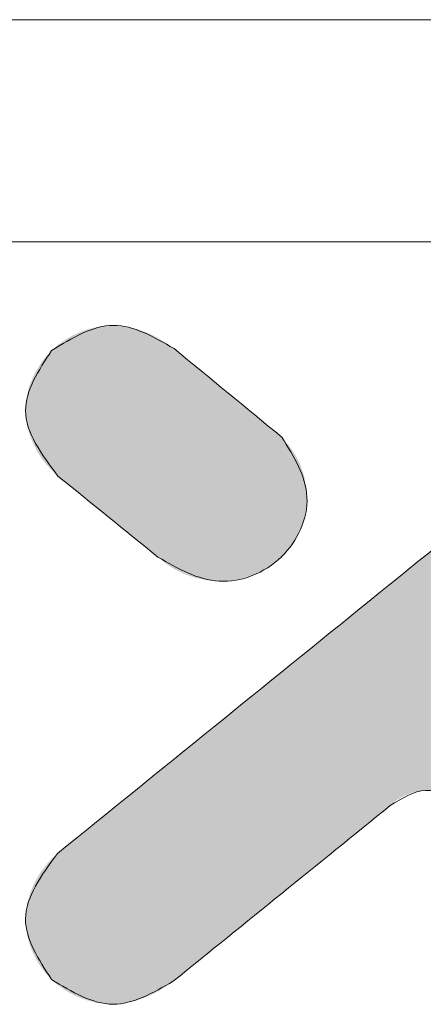
# Model space of a CAD drawing. Extents: x -488 to 2265, y -995 to 904.
# Drawn here: x -108 to -55, y 775 to 904 of the extents above; entities that cross this region are included whole.
import ezdxf

# ---------------------------------------------------------------- set-up
doc = ezdxf.new("R2010")
doc.units = 0
doc.header["$LTSCALE"] = 1.21
doc.header["$MEASUREMENT"] = 0
doc.layers.get('0').update_dxf_attribs({"linetype": 'CONTINUOUS', "lineweight": 9})
doc.layers.add('dimension', color=3, linetype='CONTINUOUS', lineweight=9)

# ---------------------------------------------------------------- blocks, each defined once
blk = doc.blocks.new('Griptech')
at = {"color": 7, "linetype": 'Continuous'}
for p, q in [((154.031, 284.993), (-367.397, 284.993)), ((148.497, 279.459), (-361.863, 279.459))]:
    blk.add_line(p, q, dxfattribs=at)
at = {"color": 40, "linetype": 'Continuous'}
for points in [[(-291.552, 276.799), (-293.062, 277.379), (-294.605, 276.75)], [(-294.605, 276.75), (-295.251, 275.259), (-294.443, 273.625)], [(-278.937, 276.798), (-294.455, 264.223)], [(-288.873, 274.596), (-291.552, 276.799)], [(-291.955, 271.607), (-290.429, 271.007), (-288.88, 271.613), (-288.246, 273.1), (-288.873, 274.596)], [(-294.443, 273.625), (-291.955, 271.607)], [(-286.176, 265.415), (-285.289, 265.794), (-284.313, 265.415)], [(-291.573, 261.041), (-286.176, 265.415)], [(-294.455, 264.223), (-295.251, 262.589), (-294.606, 261.086)], [(-294.606, 261.086), (-293.075, 260.468), (-291.573, 261.041)]]:
    blk.add_spline(points, degree=3, dxfattribs=at)
at = {"color": 3, "linetype": 'Continuous'}
for points in [[(-294.605, 276.75), (-293.062, 277.379), (-291.552, 276.799)], [(-294.443, 273.625), (-295.251, 275.259), (-294.605, 276.75)], [(-294.455, 264.223), (-278.937, 276.798)], [(-291.552, 276.799), (-288.873, 274.596)], [(-288.873, 274.596), (-288.246, 273.1), (-288.88, 271.613), (-290.429, 271.007), (-291.955, 271.607)], [(-291.955, 271.607), (-294.443, 273.625)], [(-284.313, 265.415), (-285.289, 265.794), (-286.176, 265.415)], [(-286.176, 265.415), (-291.573, 261.041)], [(-294.606, 261.086), (-295.251, 262.589), (-294.455, 264.223)], [(-291.573, 261.041), (-293.075, 260.468), (-294.606, 261.086)]]:
    blk.add_spline(points, degree=3, dxfattribs=at)
at = {"color": 40, "linetype": 'Continuous'}
for points in [[(-294.09, 277.121), (-293.896, 277.212), (-292.261, 277.211)], [(-292.072, 277.126), (-294.09, 277.121), (-292.261, 277.211)], [(-293.896, 277.212), (-293.693, 277.284), (-292.455, 277.28)], [(-292.455, 277.28), (-292.261, 277.211), (-293.896, 277.212)], [(-293.693, 277.284), (-293.485, 277.337), (-292.654, 277.332)], [(-292.654, 277.332), (-292.455, 277.28), (-293.693, 277.284)], [(-293.485, 277.337), (-293.274, 277.369), (-292.857, 277.366)], [(-292.857, 277.366), (-292.654, 277.332), (-293.485, 277.337)], [(-293.062, 277.379), (-292.857, 277.366), (-293.274, 277.369)], [(-294.447, 276.889), (-294.275, 277.012), (-291.717, 276.919)], [(-291.717, 276.919), (-291.552, 276.799), (-294.447, 276.889)], [(-294.275, 277.012), (-294.09, 277.121), (-291.89, 277.028)], [(-291.89, 277.028), (-291.717, 276.919), (-294.275, 277.012)], [(-292.072, 277.126), (-291.89, 277.028), (-294.09, 277.121)], [(-294.744, 276.6), (-294.605, 276.75), (-291.466, 276.729)], [(-291.403, 276.677), (-294.744, 276.6), (-291.466, 276.729)], [(-291.326, 276.613), (-294.744, 276.6), (-291.403, 276.677)], [(-294.605, 276.75), (-294.447, 276.889), (-291.552, 276.799)], [(-291.542, 276.791), (-294.605, 276.75), (-291.552, 276.799)], [(-291.513, 276.767), (-294.605, 276.75), (-291.542, 276.791)], [(-291.513, 276.767), (-291.466, 276.729), (-294.605, 276.75)], [(-294.98, 276.258), (-294.869, 276.435), (-291.021, 276.362)], [(-294.869, 276.435), (-294.744, 276.6), (-291.235, 276.539)], [(-291.133, 276.455), (-294.869, 276.435), (-291.235, 276.539)], [(-291.133, 276.455), (-291.021, 276.362), (-294.869, 276.435)], [(-291.326, 276.613), (-291.235, 276.539), (-294.744, 276.6)], [(-295.074, 276.071), (-294.98, 276.258), (-290.771, 276.157)], [(-290.899, 276.262), (-294.98, 276.258), (-291.021, 276.362)], [(-290.899, 276.262), (-290.771, 276.157), (-294.98, 276.258)], [(-295.15, 275.875), (-295.074, 276.071), (-290.636, 276.046)], [(-290.498, 275.932), (-295.15, 275.875), (-290.636, 276.046)], [(-290.498, 275.932), (-290.356, 275.815), (-295.15, 275.875)], [(-290.771, 276.157), (-290.636, 276.046), (-295.074, 276.071)], [(-295.206, 275.673), (-295.15, 275.875), (-290.356, 275.815)], [(-290.212, 275.697), (-295.206, 275.673), (-290.356, 275.815)], [(-290.212, 275.697), (-290.069, 275.58), (-295.206, 275.673)], [(-295.251, 275.259), (-295.24, 275.467), (-289.927, 275.463)], [(-289.789, 275.349), (-295.251, 275.259), (-289.927, 275.463)], [(-295.24, 275.467), (-295.206, 275.673), (-290.069, 275.58)], [(-290.069, 275.58), (-289.927, 275.463), (-295.24, 275.467)], [(-289.789, 275.349), (-289.654, 275.238), (-295.251, 275.259)], [(-295.238, 275.051), (-295.251, 275.259), (-289.654, 275.238)], [(-289.526, 275.132), (-295.238, 275.051), (-289.654, 275.238)], [(-289.526, 275.132), (-289.404, 275.033), (-295.238, 275.051)], [(-295.202, 274.846), (-295.238, 275.051), (-289.404, 275.033)], [(-289.292, 274.94), (-295.202, 274.846), (-289.404, 275.033)], [(-289.19, 274.856), (-295.202, 274.846), (-289.292, 274.94)], [(-289.19, 274.856), (-289.099, 274.781), (-295.202, 274.846)], [(-295.144, 274.644), (-295.202, 274.846), (-289.099, 274.781)], [(-289.022, 274.718), (-295.144, 274.644), (-289.099, 274.781)], [(-288.959, 274.666), (-295.144, 274.644), (-289.022, 274.718)], [(-288.959, 274.666), (-288.912, 274.628), (-295.144, 274.644)], [(-295.067, 274.448), (-295.144, 274.644), (-288.912, 274.628)], [(-288.883, 274.604), (-295.067, 274.448), (-288.912, 274.628)], [(-288.873, 274.596), (-295.067, 274.448), (-288.883, 274.604)], [(-288.873, 274.596), (-288.693, 274.392), (-295.067, 274.448)], [(-294.972, 274.26), (-295.067, 274.448), (-288.693, 274.392)], [(-288.693, 274.392), (-288.54, 274.163), (-294.972, 274.26)], [(-294.86, 274.082), (-294.972, 274.26), (-288.54, 274.163)], [(-294.86, 274.082), (-288.54, 274.163), (-294.733, 273.915)], [(-288.54, 274.163), (-288.415, 273.914), (-294.733, 273.915)], [(-294.594, 273.763), (-294.733, 273.915), (-288.415, 273.914)], [(-288.415, 273.914), (-288.323, 273.651), (-294.594, 273.763)], [(-294.443, 273.625), (-294.594, 273.763), (-288.323, 273.651)], [(-294.443, 273.625), (-288.323, 273.651), (-294.433, 273.618)], [(-294.433, 273.618), (-288.323, 273.651), (-294.406, 273.596)], [(-294.406, 273.596), (-288.323, 273.651), (-294.363, 273.561)], [(-294.363, 273.561), (-288.323, 273.651), (-294.305, 273.514)], [(-294.305, 273.514), (-288.323, 273.651), (-294.233, 273.455)], [(-294.233, 273.455), (-288.323, 273.651), (-294.149, 273.387)], [(-288.323, 273.651), (-288.266, 273.377), (-294.149, 273.387)], [(-294.054, 273.31), (-294.149, 273.387), (-288.266, 273.377)], [(-294.054, 273.31), (-288.266, 273.377), (-293.949, 273.225)], [(-293.949, 273.225), (-288.266, 273.377), (-293.837, 273.134)], [(-288.266, 273.377), (-288.246, 273.1), (-293.837, 273.134)], [(-293.717, 273.037), (-293.837, 273.134), (-288.246, 273.1)], [(-293.717, 273.037), (-288.246, 273.1), (-293.592, 272.936)], [(-293.592, 272.936), (-288.246, 273.1), (-293.464, 272.831)], [(-288.246, 273.1), (-288.265, 272.824), (-293.464, 272.831)], [(-293.332, 272.724), (-293.464, 272.831), (-288.265, 272.824)], [(-293.332, 272.724), (-288.265, 272.824), (-293.199, 272.616)], [(-288.265, 272.824), (-288.323, 272.553), (-293.199, 272.616)], [(-293.066, 272.508), (-293.199, 272.616), (-288.323, 272.553)], [(-293.066, 272.508), (-288.323, 272.553), (-292.934, 272.402)], [(-292.934, 272.402), (-288.323, 272.553), (-292.805, 272.297)], [(-288.323, 272.553), (-288.415, 272.292), (-292.805, 272.297)], [(-292.68, 272.196), (-292.805, 272.297), (-288.415, 272.292)], [(-292.68, 272.196), (-288.415, 272.292), (-292.561, 272.099)], [(-288.415, 272.292), (-288.54, 272.045), (-292.561, 272.099)], [(-292.448, 272.007), (-292.561, 272.099), (-288.54, 272.045)], [(-292.448, 272.007), (-288.54, 272.045), (-292.344, 271.923)], [(-292.344, 271.923), (-288.54, 272.045), (-292.249, 271.846)], [(-288.54, 272.045), (-288.696, 271.818), (-292.249, 271.846)], [(-292.165, 271.777), (-292.249, 271.846), (-288.696, 271.818)], [(-292.165, 271.777), (-288.696, 271.818), (-292.093, 271.719)], [(-292.093, 271.719), (-288.696, 271.818), (-292.035, 271.672)], [(-292.035, 271.672), (-288.696, 271.818), (-291.991, 271.637)], [(-291.991, 271.637), (-288.696, 271.818), (-291.964, 271.615)], [(-288.696, 271.818), (-288.88, 271.613), (-291.964, 271.615)], [(-285.867, 271.183), (-285.045, 271.849), (-278.309, 271.79)], [(-278.581, 271.57), (-285.867, 271.183), (-278.309, 271.79)], [(-291.955, 271.607), (-291.964, 271.615), (-288.88, 271.613)], [(-291.955, 271.607), (-288.88, 271.613), (-291.743, 271.433)], [(-288.88, 271.613), (-289.096, 271.431), (-291.743, 271.433)], [(-278.852, 271.35), (-285.867, 271.183), (-278.581, 271.57)], [(-291.508, 271.286), (-291.743, 271.433), (-289.096, 271.431)], [(-289.096, 271.431), (-289.335, 271.28), (-291.508, 271.286)], [(-291.255, 271.168), (-291.508, 271.286), (-289.335, 271.28)], [(-289.335, 271.28), (-289.593, 271.161), (-291.255, 271.168)], [(-278.852, 271.35), (-279.12, 271.132), (-285.867, 271.183)], [(-290.987, 271.081), (-291.255, 271.168), (-289.593, 271.161)], [(-289.593, 271.161), (-289.864, 271.075), (-290.987, 271.081)], [(-290.71, 271.027), (-290.987, 271.081), (-289.864, 271.075)], [(-289.864, 271.075), (-290.144, 271.023), (-290.71, 271.027)], [(-290.429, 271.007), (-290.71, 271.027), (-290.144, 271.023)], [(-286.696, 270.511), (-285.867, 271.183), (-279.12, 271.132)], [(-279.383, 270.919), (-286.696, 270.511), (-279.12, 271.132)], [(-279.638, 270.713), (-286.696, 270.511), (-279.383, 270.919)], [(-279.881, 270.516), (-286.696, 270.511), (-279.638, 270.713)], [(-287.526, 269.838), (-286.696, 270.511), (-280.111, 270.329)], [(-280.324, 270.157), (-287.526, 269.838), (-280.111, 270.329)], [(-279.881, 270.516), (-280.111, 270.329), (-286.696, 270.511)], [(-280.518, 270), (-287.526, 269.838), (-280.324, 270.157)], [(-288.348, 269.172), (-287.526, 269.838), (-280.835, 269.742)], [(-280.689, 269.861), (-287.526, 269.838), (-280.518, 270)], [(-280.689, 269.861), (-280.835, 269.742), (-287.526, 269.838)], [(-280.954, 269.646), (-288.348, 269.172), (-280.835, 269.742)], [(-281.042, 269.574), (-288.348, 269.172), (-280.954, 269.646)], [(-281.097, 269.53), (-288.348, 269.172), (-281.042, 269.574)], [(-281.116, 269.514), (-288.348, 269.172), (-281.097, 269.53)], [(-281.169, 269.455), (-288.348, 269.172), (-281.116, 269.514)], [(-281.216, 269.39), (-288.348, 269.172), (-281.169, 269.455)], [(-281.256, 269.32), (-288.348, 269.172), (-281.216, 269.39)], [(-281.29, 269.246), (-288.348, 269.172), (-281.256, 269.32)], [(-289.152, 268.521), (-288.348, 269.172), (-281.317, 269.169)], [(-281.336, 269.089), (-289.152, 268.521), (-281.317, 269.169)], [(-281.348, 269.007), (-289.152, 268.521), (-281.336, 269.089)], [(-281.29, 269.246), (-281.317, 269.169), (-288.348, 269.172)], [(-281.352, 268.924), (-289.152, 268.521), (-281.348, 269.007)], [(-281.349, 268.85), (-289.152, 268.521), (-281.352, 268.924)], [(-281.339, 268.776), (-289.152, 268.521), (-281.349, 268.85)], [(-281.323, 268.704), (-289.152, 268.521), (-281.339, 268.776)], [(-281.301, 268.633), (-289.152, 268.521), (-281.323, 268.704)], [(-281.273, 268.565), (-289.152, 268.521), (-281.301, 268.633)], [(-289.931, 267.889), (-289.152, 268.521), (-281.24, 268.5)], [(-281.2, 268.439), (-289.931, 267.889), (-281.24, 268.5)], [(-281.155, 268.383), (-289.931, 267.889), (-281.2, 268.439)], [(-281.105, 268.333), (-289.931, 267.889), (-281.155, 268.383)], [(-281.086, 268.318), (-289.931, 267.889), (-281.105, 268.333)], [(-281.273, 268.565), (-281.24, 268.5), (-289.152, 268.521)], [(-281.031, 268.273), (-289.931, 267.889), (-281.086, 268.318)], [(-280.943, 268.202), (-289.931, 267.889), (-281.031, 268.273)], [(-280.824, 268.105), (-289.931, 267.889), (-280.943, 268.202)], [(-280.677, 267.987), (-289.931, 267.889), (-280.824, 268.105)], [(-290.676, 267.286), (-289.931, 267.889), (-280.506, 267.848)], [(-280.312, 267.691), (-290.676, 267.286), (-280.506, 267.848)], [(-280.677, 267.987), (-280.506, 267.848), (-289.931, 267.889)], [(-280.099, 267.518), (-290.676, 267.286), (-280.312, 267.691)], [(-279.87, 267.332), (-290.676, 267.286), (-280.099, 267.518)], [(-291.379, 266.716), (-290.676, 267.286), (-279.626, 267.135)], [(-279.372, 266.929), (-291.379, 266.716), (-279.626, 267.135)], [(-279.87, 267.332), (-279.626, 267.135), (-290.676, 267.286)], [(-279.372, 266.929), (-279.109, 266.716), (-291.379, 266.716)], [(-278.84, 266.498), (-292.031, 266.188), (-279.109, 266.716)], [(-292.031, 266.188), (-291.379, 266.716), (-279.109, 266.716)], [(-278.569, 266.278), (-292.031, 266.188), (-278.84, 266.498)], [(-292.623, 265.708), (-292.031, 266.188), (-278.298, 266.058)], [(-278.569, 266.278), (-278.298, 266.058), (-292.031, 266.188)], [(-285.289, 265.794), (-292.623, 265.708), (-278.298, 266.058)], [(-293.148, 265.283), (-292.623, 265.708), (-285.769, 265.686)], [(-285.881, 265.632), (-293.148, 265.283), (-285.769, 265.686)], [(-285.987, 265.568), (-293.148, 265.283), (-285.881, 265.632)], [(-285.412, 265.785), (-292.623, 265.708), (-285.289, 265.794)], [(-285.533, 265.764), (-292.623, 265.708), (-285.412, 265.785)], [(-285.653, 265.731), (-292.623, 265.708), (-285.533, 265.764)], [(-285.653, 265.731), (-285.769, 265.686), (-292.623, 265.708)], [(-286.085, 265.495), (-293.148, 265.283), (-285.987, 265.568)], [(-286.176, 265.415), (-293.148, 265.283), (-286.085, 265.495)], [(-286.196, 265.399), (-293.148, 265.283), (-286.176, 265.415)], [(-286.255, 265.351), (-293.148, 265.283), (-286.196, 265.399)], [(-293.596, 264.92), (-293.148, 265.283), (-286.349, 265.275)], [(-286.475, 265.173), (-293.596, 264.92), (-286.349, 265.275)], [(-286.631, 265.046), (-293.596, 264.92), (-286.475, 265.173)], [(-286.255, 265.351), (-286.349, 265.275), (-293.148, 265.283)], [(-293.959, 264.626), (-293.596, 264.92), (-286.813, 264.898)], [(-287.019, 264.731), (-293.959, 264.626), (-286.813, 264.898)], [(-286.631, 265.046), (-286.813, 264.898), (-293.596, 264.92)], [(-287.019, 264.731), (-287.246, 264.548), (-293.959, 264.626)], [(-294.398, 264.27), (-294.229, 264.407), (-287.49, 264.35)], [(-294.229, 264.407), (-293.959, 264.626), (-287.246, 264.548)], [(-287.246, 264.548), (-287.49, 264.35), (-294.229, 264.407)], [(-294.605, 264.085), (-294.455, 264.223), (-287.75, 264.14)], [(-294.398, 264.27), (-287.49, 264.35), (-294.455, 264.223)], [(-287.49, 264.35), (-287.75, 264.14), (-294.455, 264.223)], [(-294.867, 263.765), (-294.743, 263.932), (-288.021, 263.92)], [(-288.021, 263.92), (-288.3, 263.693), (-294.867, 263.765)], [(-294.605, 264.085), (-287.75, 264.14), (-294.743, 263.932)], [(-287.75, 264.14), (-288.021, 263.92), (-294.743, 263.932)], [(-294.977, 263.587), (-294.867, 263.765), (-288.3, 263.693)], [(-288.3, 263.693), (-288.586, 263.462), (-294.977, 263.587)], [(-295.07, 263.399), (-294.977, 263.587), (-288.586, 263.462)], [(-288.586, 263.462), (-288.875, 263.228), (-295.07, 263.399)], [(-295.146, 263.203), (-288.875, 263.228), (-295.202, 263.002)], [(-288.875, 263.228), (-289.163, 262.994), (-295.202, 263.002)], [(-295.146, 263.203), (-295.07, 263.399), (-288.875, 263.228)], [(-295.238, 262.796), (-295.202, 263.002), (-289.163, 262.994)], [(-289.163, 262.994), (-289.449, 262.763), (-295.238, 262.796)], [(-295.251, 262.589), (-295.238, 262.796), (-289.449, 262.763)], [(-289.449, 262.763), (-289.729, 262.536), (-295.251, 262.589)], [(-295.24, 262.378), (-295.251, 262.589), (-289.729, 262.536)], [(-289.729, 262.536), (-290, 262.316), (-295.24, 262.378)], [(-295.207, 262.17), (-295.24, 262.378), (-290, 262.316)], [(-290, 262.316), (-290.259, 262.106), (-295.207, 262.17)], [(-295.152, 261.966), (-295.207, 262.17), (-290.259, 262.106)], [(-290.259, 262.106), (-290.503, 261.908), (-295.152, 261.966)], [(-295.077, 261.768), (-295.152, 261.966), (-290.503, 261.908)], [(-290.503, 261.908), (-290.73, 261.725), (-295.077, 261.768)], [(-294.984, 261.579), (-295.077, 261.768), (-290.73, 261.725)], [(-290.73, 261.725), (-290.936, 261.558), (-294.984, 261.579)], [(-294.873, 261.401), (-294.984, 261.579), (-290.936, 261.558)], [(-291.118, 261.41), (-294.873, 261.401), (-290.936, 261.558)], [(-291.118, 261.41), (-291.274, 261.283), (-294.873, 261.401)], [(-294.747, 261.236), (-294.873, 261.401), (-291.274, 261.283)], [(-291.274, 261.283), (-291.401, 261.181), (-294.747, 261.236)], [(-294.606, 261.086), (-294.747, 261.236), (-291.401, 261.181)], [(-291.495, 261.105), (-294.606, 261.086), (-291.401, 261.181)], [(-291.495, 261.105), (-291.553, 261.057), (-294.606, 261.086)], [(-294.45, 260.949), (-294.606, 261.086), (-291.553, 261.057)], [(-291.573, 261.041), (-294.45, 260.949), (-291.553, 261.057)], [(-291.573, 261.041), (-291.737, 260.923), (-294.45, 260.949)], [(-294.279, 260.827), (-294.45, 260.949), (-291.737, 260.923)], [(-291.737, 260.923), (-291.91, 260.814), (-294.279, 260.827)], [(-294.095, 260.721), (-294.279, 260.827), (-291.91, 260.814)], [(-291.91, 260.814), (-292.09, 260.717), (-294.095, 260.721)], [(-293.902, 260.632), (-294.095, 260.721), (-292.09, 260.717)], [(-292.278, 260.634), (-293.902, 260.632), (-292.09, 260.717)], [(-292.278, 260.634), (-292.471, 260.565), (-293.902, 260.632)], [(-293.701, 260.561), (-293.902, 260.632), (-292.471, 260.565)], [(-292.471, 260.565), (-292.669, 260.514), (-293.701, 260.561)], [(-293.495, 260.509), (-293.701, 260.561), (-292.669, 260.514)], [(-292.669, 260.514), (-292.871, 260.481), (-293.495, 260.509)], [(-293.285, 260.478), (-293.495, 260.509), (-292.871, 260.481)], [(-292.871, 260.481), (-293.075, 260.468), (-293.285, 260.478)]]:
    blk.add_solid(points, dxfattribs=at)

msp = doc.modelspace()

# ---------------------------------------------------------------- block references
at = {"layer": 'dimension', "ltscale": 5, "xscale": 5.280000000000001, "yscale": 5.279999999999994, "zscale": 5.28}
msp.add_blockref('Griptech', (1451.829, -600.416), dxfattribs=at)

doc.saveas('drawing.dxf')
